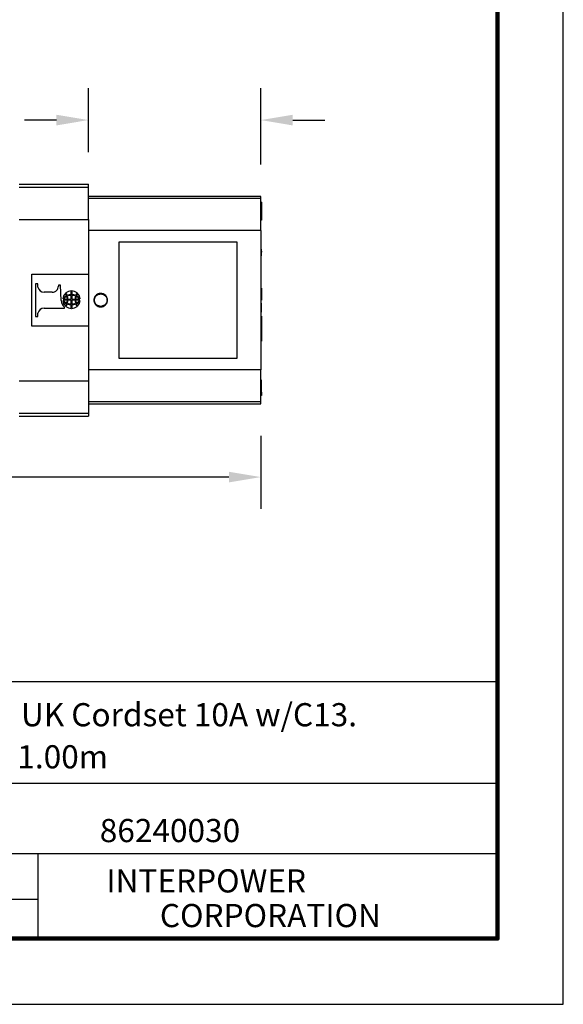
# Model space of a CAD drawing. Units: millimetres. Extents: x 364 to 643, y 89 to 304.
# Drawn here: x 584 to 643, y 89 to 197 of the extents above; entities that cross this region are included whole.
import ezdxf

# ---------------------------------------------------------------- set-up
doc = ezdxf.new("R2010")
doc.units = ezdxf.units.MM
for name, color, linetype in [('DIM', 1, 'Continuous'), ('PLOT BORDER', 3, 'Continuous'), ('TEXT', 7, 'Continuous'), ('TITLE BLOCK', 4, 'Continuous')]:
    doc.layers.add(name, color=color, linetype=linetype)
doc.dimstyles.new('ME10_DIM_3', dxfattribs={"dimtxt": 3.5, "dimasz": 3.5, "dimexe": 2, "dimexo": 0, "dimtad": 0, "dimtih": 1, "dimtoh": 1, "dimdsep": 46, "dimtxsty": 'Standard', "dimsah": 1, "dimcen": 0.09, "dimclrd": 7, "dimclre": 7, "dimclrt": 7, "dimadec": 0, "dimazin": 0, "dimtfac": 1, "dimtdec": 4, "dimtofl": 0, "dimtmove": 0, "dimatfit": 0, "dimfxl": 1, "dimtolj": 1, "dimtzin": 0, "dimarcsym": 0})

# ---------------------------------------------------------------- blocks, each defined once
blk = doc.blocks.new('*D29')
at = {"layer": 'Defpoints', "color": 0, "transparency": 16777216}
for p in [(591.35, 185.5), (591.35, 178.47), (610.25, 177.13)]:
    blk.add_point(p, dxfattribs=at)
at = {"layer": 'DIM', "lineweight": -2, "transparency": 16777216}
for p, q in [((591.35, 181.97), (591.35, 189)), ((610.25, 180.63), (610.25, 189)), ((587.85, 185.5), (584.35, 185.5)), ((613.75, 185.5), (617.25, 185.5))]:
    blk.add_line(p, q, dxfattribs=at)
at = {"layer": 'DIM', "transparency": 16777216}
for points in [[(587.85, 186.08), (587.85, 184.91), (591.35, 185.5)], [(613.75, 186.08), (613.75, 184.91), (610.25, 185.5)]]:
    blk.add_solid(points, dxfattribs=at)
at = {"layer": 'DIM', "transparency": 16777216, "insert": (576.68, 185.5), "char_height": 3.5, "attachment_point": 5, "rotation": 0.0001}
blk.add_mtext('\\A1;18.9', dxfattribs=at)
blk = doc.blocks.new('*D28')
at = {"layer": 'Defpoints', "color": 0, "transparency": 16777216}
for p in [(537.55, 159.91), (610.25, 154.38), (610.25, 146.36)]:
    blk.add_point(p, dxfattribs=at)
at = {"layer": 'DIM', "lineweight": -2, "transparency": 16777216}
for p, q in [((537.55, 156.41), (537.55, 142.86)), ((610.25, 150.88), (610.25, 142.86)), ((541.05, 146.36), (565.65, 146.36)), ((606.75, 146.36), (582.15, 146.36))]:
    blk.add_line(p, q, dxfattribs=at)
at = {"layer": 'DIM', "transparency": 16777216}
for points in [[(541.05, 146.94), (541.05, 145.77), (537.55, 146.36)], [(606.75, 146.94), (606.75, 145.77), (610.25, 146.36)]]:
    blk.add_solid(points, dxfattribs=at)
at = {"layer": 'DIM', "transparency": 16777216, "insert": (573.9, 146.36), "char_height": 3.5, "attachment_point": 5, "rotation": 0.0001}
blk.add_mtext('\\A1;72.7', dxfattribs=at)

msp = doc.modelspace()

# ---------------------------------------------------------------- linework, layer by layer
at = {"color": 7, "linetype": 'Continuous'}
for p, q in [((583.779, 178.468), (591.348, 178.468)), ((583.779, 178.138), (591.348, 178.138)), ((591.348, 178.138), (591.348, 178.468)), ((591.348, 177.13), (591.348, 178.138)), ((610.248, 177.13), (591.348, 177.13)), ((591.348, 176.897), (591.348, 177.13)), ((610.248, 176.897), (610.248, 177.13)), ((610.248, 176.897), (591.348, 176.897)), ((591.348, 174.584), (591.348, 176.897)), ((610.248, 176.493), (610.248, 176.897)), ((610.248, 176.176), (610.248, 176.493)), ((610.326, 176.493), (610.248, 176.493)), ((610.248, 174.874), (610.248, 176.176)), ((610.326, 176.176), (610.248, 176.176)), ((610.326, 176.493), (610.326, 176.176)), ((610.326, 176.176), (610.326, 174.874)), ((583.779, 174.584), (591.348, 174.584)), ((591.348, 174.584), (591.348, 173.401)), ((610.248, 174.525), (610.248, 174.874)), ((610.326, 174.874), (610.248, 174.874)), ((610.248, 173.401), (610.248, 174.525)), ((610.326, 174.525), (610.248, 174.525)), ((610.326, 174.874), (610.326, 174.525)), ((610.248, 173.401), (591.348, 173.401)), ((591.348, 173.401), (591.348, 168.597)), ((610.248, 173.401), (610.248, 171.334)), ((607.653, 172.105), (594.679, 172.105)), ((594.679, 172.105), (594.679, 159.405)), ((607.653, 159.405), (607.653, 172.105)), ((610.248, 171.334), (610.248, 171.134)), ((610.326, 171.334), (610.248, 171.334)), ((610.248, 171.134), (610.248, 171.109)), ((610.326, 171.134), (610.248, 171.134)), ((610.248, 171.109), (610.248, 171.034)), ((610.326, 171.109), (610.248, 171.109)), ((610.248, 171.034), (610.248, 170.959)), ((610.326, 171.034), (610.248, 171.034)), ((610.248, 170.959), (610.248, 170.859)), ((610.326, 170.959), (610.248, 170.959)), ((610.248, 170.859), (610.248, 170.784)), ((610.326, 170.859), (610.248, 170.859)), ((610.248, 170.784), (610.248, 170.659)), ((610.326, 170.784), (610.248, 170.784)), ((610.248, 170.659), (610.248, 170.609)), ((610.326, 170.659), (610.248, 170.659)), ((610.248, 170.609), (610.248, 167.079)), ((610.326, 170.609), (610.248, 170.609)), ((610.326, 171.134), (610.326, 171.334)), ((610.326, 171.109), (610.326, 171.134)), ((610.326, 171.109), (610.326, 171.034)), ((610.326, 170.959), (610.326, 171.034)), ((610.326, 170.859), (610.326, 170.959)), ((610.326, 170.784), (610.326, 170.859)), ((610.326, 170.659), (610.326, 170.784)), ((610.326, 170.609), (610.326, 170.659)), ((585.159, 162.914), (585.159, 168.597)), ((585.159, 168.597), (591.348, 168.597)), ((591.348, 168.597), (591.348, 162.914)), ((585.801, 167.54), (585.539, 167.54)), ((585.539, 167.54), (585.539, 163.971)), ((585.825, 167.174), (585.801, 167.54)), ((588.064, 167.394), (588.064, 167.292)), ((588.293, 167.394), (588.064, 167.394)), ((588.359, 165.72), (588.293, 167.394)), ((587.399, 166.636), (586.49, 166.636)), ((589.461, 166.356), (589.461, 166.769)), ((589.461, 165.857), (589.461, 166.277)), ((589.541, 166.769), (589.541, 166.356)), ((589.541, 166.277), (589.541, 165.857)), ((610.248, 167.079), (610.248, 166.527)), ((610.248, 167.079), (610.326, 167.079)), ((610.248, 166.527), (610.248, 166.298)), ((610.248, 166.527), (610.326, 166.527)), ((610.248, 166.298), (610.248, 165.746)), ((610.248, 166.298), (610.326, 166.298)), ((610.326, 167.079), (610.326, 166.527)), ((610.326, 166.527), (610.326, 166.298)), ((610.326, 166.298), (610.326, 165.746)), ((588.593, 165.857), (589.048, 165.857)), ((589.048, 165.754), (588.593, 165.754)), ((589.108, 165.857), (589.461, 165.857)), ((589.461, 165.754), (589.108, 165.754)), ((589.461, 165.334), (589.461, 165.754)), ((589.461, 164.842), (589.461, 165.256)), ((589.541, 165.857), (589.894, 165.857)), ((589.541, 165.754), (589.541, 165.334)), ((589.894, 165.754), (589.541, 165.754)), ((589.541, 165.256), (589.541, 164.842)), ((589.954, 165.857), (590.409, 165.857)), ((590.409, 165.754), (589.954, 165.754)), ((610.248, 165.746), (610.326, 165.746)), ((610.248, 165.746), (610.248, 165.441)), ((610.248, 165.441), (610.326, 165.441)), ((610.248, 165.441), (610.248, 164.641)), ((610.326, 164.641), (610.326, 165.441)), ((585.801, 163.971), (585.825, 164.336)), ((586.49, 164.875), (588.728, 164.875)), ((588.728, 164.875), (588.728, 164.976)), ((610.248, 164.641), (610.326, 164.641)), ((610.248, 164.641), (610.248, 164.431)), ((610.248, 164.431), (610.326, 164.431)), ((610.248, 164.431), (610.248, 163.986)), ((610.326, 164.431), (610.326, 164.641)), ((585.539, 163.971), (585.801, 163.971)), ((610.248, 163.986), (610.248, 162.808)), ((610.326, 163.986), (610.248, 163.986)), ((610.326, 163.986), (610.326, 162.808)), ((591.348, 162.914), (585.159, 162.914)), ((591.348, 162.914), (591.348, 158.109)), ((610.248, 162.808), (610.248, 162.427)), ((610.326, 162.808), (610.248, 162.808)), ((610.248, 162.427), (610.248, 161.249)), ((610.326, 162.427), (610.248, 162.427)), ((610.326, 162.808), (610.326, 162.427)), ((610.326, 162.427), (610.326, 161.249)), ((610.248, 161.249), (610.248, 158.109)), ((610.326, 161.249), (610.248, 161.249)), ((594.679, 159.405), (607.653, 159.405)), ((591.348, 158.109), (591.348, 156.927)), ((610.248, 158.109), (591.348, 158.109)), ((610.248, 156.986), (610.248, 158.109)), ((583.779, 156.927), (591.348, 156.927)), ((591.348, 156.927), (591.348, 154.614)), ((610.248, 155.652), (610.248, 156.986)), ((610.326, 156.986), (610.248, 156.986)), ((610.326, 155.652), (610.326, 156.986)), ((610.248, 155.303), (610.248, 155.652)), ((610.326, 155.652), (610.248, 155.652)), ((610.326, 155.652), (610.326, 155.303)), ((591.348, 154.614), (591.348, 154.38)), ((610.248, 154.614), (591.348, 154.614)), ((591.348, 154.38), (591.348, 153.372)), ((591.348, 154.38), (610.248, 154.38)), ((610.248, 154.614), (610.248, 155.303)), ((610.326, 155.303), (610.248, 155.303)), ((610.248, 154.38), (610.248, 154.614)), ((583.779, 153.372), (591.348, 153.372)), ((591.348, 153.372), (591.348, 153.043)), ((583.779, 153.043), (591.348, 153.043))]:
    msp.add_line(p, q, dxfattribs=at)
for centre, radius, start, end in [((586.472, 167.293), 0.658, 190.44614, 271.56381), ((587.424, 167.276), 0.64, 267.7729, 1.42938), ((589.441, 165.832), 0.904, 132.25816, 174.65643), ((588.415, 166.109), 0.573, 13.37398, 43.22177), ((589.476, 165.865), 0.904, 90.92344, 130.65804), ((588.28, 166.055), 0.784, 15.7851, 39.29618), ((589.478, 165.192), 1.164, 90.82907, 112.39613), ((589.462, 165.222), 1.055, 90.06014, 112.62686), ((589.526, 165.865), 0.904, 49.34196, 89.07656), ((589.524, 165.192), 1.164, 67.60387, 89.17093), ((589.54, 165.222), 1.055, 67.37314, 89.93986), ((590.722, 166.055), 0.784, 140.70382, 164.2149), ((590.587, 166.109), 0.573, 136.77823, 166.62602), ((589.561, 165.832), 0.904, 5.34357, 47.74184), ((589.384, 165.765), 1.026, 182.51584, 230.24798), ((589.541, 165.036), 1.332, 115.25323, 138.67205), ((589.441, 165.779), 0.904, 185.34357, 227.74184), ((589.541, 166.575), 1.332, 221.32795, 244.74677), ((589.451, 165.166), 1.102, 114.15655, 141.16141), ((589.451, 166.445), 1.102, 218.83859, 245.84345), ((588.415, 165.503), 0.573, 316.77823, 346.62602), ((588.28, 165.557), 0.784, 320.70382, 344.2149), ((588.039, 165.865), 1.01, 359.57421, 17.69073), ((588.039, 165.747), 1.01, 342.30927, 0.42579), ((589.478, 166.42), 1.164, 247.60387, 269.17093), ((587.937, 165.852), 1.171, 0.24864, 17.10068), ((587.937, 165.759), 1.171, 342.89932, 359.75136), ((589.462, 166.389), 1.055, 247.37314, 269.93986), ((589.54, 166.389), 1.055, 270.06014, 292.62686), ((589.524, 166.42), 1.164, 270.82907, 292.39613), ((591.065, 165.852), 1.171, 162.89932, 179.75136), ((591.065, 165.759), 1.171, 180.24864, 197.10068), ((590.963, 165.865), 1.01, 162.30927, 180.42579), ((590.963, 165.747), 1.01, 179.57421, 197.69073), ((590.722, 165.557), 0.784, 195.7851, 219.29618), ((589.551, 165.166), 1.102, 38.83859, 65.84345), ((589.551, 166.445), 1.102, 294.15655, 321.16141), ((589.461, 165.036), 1.332, 41.32795, 64.74677), ((589.461, 166.575), 1.332, 295.25323, 318.67205), ((590.587, 165.503), 0.573, 193.37398, 223.22177), ((589.561, 165.779), 0.904, 312.25816, 354.65643), ((586.471, 164.219), 0.656, 88.29744, 169.69261), ((589.476, 165.746), 0.904, 229.34196, 269.07656), ((589.526, 165.746), 0.904, 270.92344, 310.65804)]:
    msp.add_arc(centre, radius, start, end, dxfattribs=at)
for points in [[(592.702, 165.019), (592.626, 165.023), (592.551, 165.034), (592.415, 165.075), (592.222, 165.188), (592.123, 165.286), (592.008, 165.471), (591.954, 165.679), (591.953, 165.816), (592.004, 166.029), (592.069, 166.152), (592.157, 166.262), (592.339, 166.4), (592.515, 166.468), (592.702, 166.491), (592.933, 166.456), (593.066, 166.4), (593.248, 166.262), (593.336, 166.152), (593.427, 165.952), (593.452, 165.816), (593.445, 165.64), (593.396, 165.471), (593.281, 165.285), (593.181, 165.188), (592.988, 165.074), (592.852, 165.034), (592.771, 165.022), (592.702, 165.019)], [(592.702, 165.074), (593.111, 165.204), (593.364, 165.545), (593.364, 165.966), (593.111, 166.306), (592.702, 166.436), (592.293, 166.306), (592.041, 165.966), (592.04, 165.545), (592.293, 165.204), (592.702, 165.074)]]:
    msp.add_spline(points, degree=3, dxfattribs=at)
at = {"layer": 'PLOT BORDER'}
for p, q in [((643.4, 88.554), (643.4, 304.454)), ((364, 88.554), (643.4, 88.554))]:
    msp.add_line(p, q, dxfattribs=at)
at = {"layer": 'TITLE BLOCK'}
for p, q in [((371.199, 123.932), (636.2, 123.932)), ((569.95, 112.791), (636.2, 112.791)), ((371.199, 105.08), (636.2, 105.08)), ((585.825, 105.08), (585.825, 95.753)), ((557.25, 100.091), (585.825, 100.091))]:
    msp.add_line(p, q, dxfattribs=at)
at = {"layer": 'TITLE BLOCK', "lineweight": 100}
msp.add_lwpolyline([(371.199, 297.254), (636.2, 297.254), (636.2, 95.753), (371.199, 95.753)], close=True, dxfattribs=at)

# ---------------------------------------------------------------- texts
at = {"layer": 'TEXT'}
for s, p in [('UK Cordset 10A w/C13.', (583.964, 119.034)), ('1.00m', (583.565, 114.42)), ('86240030', (592.6, 106.334)), ('INTERPOWER', (593.319, 100.816)), ('CORPORATION', (599.187, 97.014))]:
    msp.add_text(s, height=2.54, dxfattribs=at).set_placement(p)

# ---------------------------------------------------------------- dimensions: what is measured, and where the dimension line sits
at = {"layer": 'DIM'}
for base, p1, p2, picture, middle in [((591.348, 185.497), (610.248, 177.13), (591.348, 178.468), '*D29', (576.682, 185.497)), ((610.248, 146.356), (537.548, 159.912), (610.248, 154.38), '*D28', (573.898, 146.356))]:
    dim = msp.add_linear_dim(base=base, p1=p1, p2=p2, dimstyle='ME10_DIM_3', override={"dimexe": 3.5, "dimexo": 3.5, "dimgap": 3, "dimclrd": 256, "dimclre": 256, "dimclrt": 256}, dxfattribs=at)
    dim.commit()
    dim.dimension.update_dxf_attribs({"geometry": picture, "text_midpoint": middle, "text_rotation": 0.00014})

doc.saveas('drawing.dxf')
